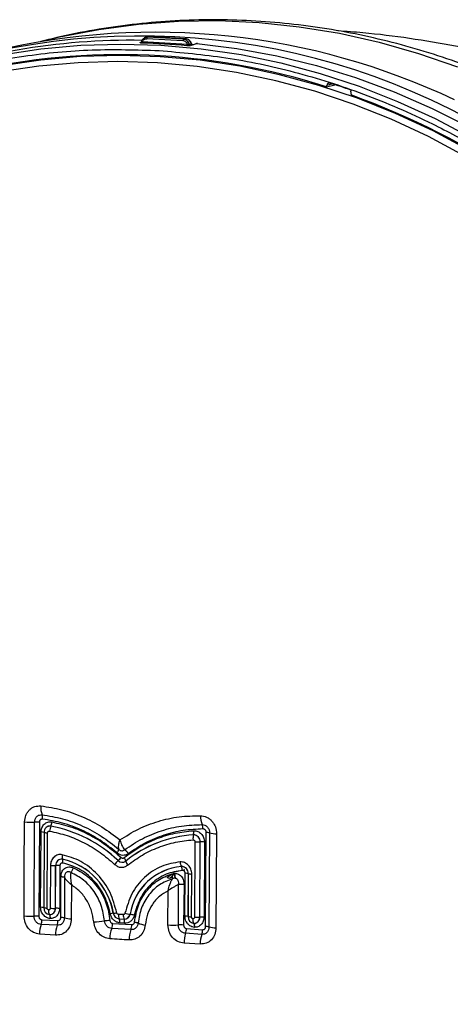
# Model space of a CAD drawing. Units: millimetres. Extents: x 370 to 1246, y 448 to 1468.
# Drawn here: x 1078 to 1142, y 966 to 1112 of the extents above; entities that cross this region are included whole.
import ezdxf

# ---------------------------------------------------------------- set-up
doc = ezdxf.new("R2010")
doc.units = ezdxf.units.MM

msp = doc.modelspace()

# ---------------------------------------------------------------- linework, layer by layer
at = {"color": 7, "linetype": 'Continuous', "lineweight": 25}
for p, q in [((1097.026, 1109.33), (1096.798, 1109.235)), ((1097.026, 1109.33), (1097.042, 1109.332)), ((1097.026, 1109.33), (1102.434, 1109.012)), ((1102.45, 1109.015), (1097.042, 1109.332)), ((1082.252, 1108.899), (1081.038, 1108.605)), ((1095.758, 1108.434), (1095.869, 1108.48)), ((1096.055, 1108.585), (1102.726, 1108.192)), ((1096.583, 1109.228), (1096.345, 1109.129)), ((1096.511, 1109.2), (1096.798, 1109.235)), ((1102.068, 1108.702), (1096.716, 1109.017)), ((1102.15, 1108.92), (1096.798, 1109.235)), ((1102.15, 1108.92), (1102.434, 1109.012)), ((1103.014, 1108.151), (1103.204, 1108.212)), ((1103.37, 1108.058), (1103.179, 1107.997)), ((1103.299, 1108.242), (1103.204, 1108.212)), ((1103.577, 1108.124), (1103.37, 1108.058)), ((1104.016, 1108.267), (1103.577, 1108.124)), ((1104.055, 1108.297), (1103.947, 1108.259)), ((1104.124, 1108.306), (1104.016, 1108.267)), ((1123.266, 1101.901), (1124.536, 1102.163)), ((1123.266, 1101.901), (1123.317, 1102.103)), ((1124.198, 1102.317), (1123.317, 1102.103)), ((1126.877, 1101.153), (1126.937, 1101.39)), ((1078.579, 986.097), (1078.65, 993.052)), ((1080.04, 979.125), (1080.121, 993.016)), ((1080.835, 993.011), (1080.753, 979.11)), ((1081.013, 980.435), (1081.078, 991.571)), ((1081.535, 991.517), (1081.47, 980.381)), ((1081.539, 991.516), (1081.473, 980.38)), ((1081.535, 991.517), (1081.539, 991.516)), ((1081.987, 980.31), (1082.053, 991.446)), ((1082.544, 992.443), (1082.54, 992.435)), ((1105.419, 977.575), (1105.5, 991.497)), ((1105.995, 991.429), (1105.914, 977.517)), ((1107.03, 991.311), (1106.986, 984.354)), ((1103.616, 991.15), (1103.613, 991.142)), ((1103.838, 990.11), (1103.773, 978.974)), ((1104.537, 978.965), (1104.603, 990.101)), ((1104.547, 978.965), (1104.612, 990.101)), ((1104.603, 990.101), (1104.612, 990.101)), ((1105.24, 990.089), (1105.175, 978.953)), ((1084.256, 987.548), (1084.259, 987.541)), ((1092.485, 987.331), (1092.492, 987.338)), ((1093.614, 987.269), (1093.615, 987.262)), ((1078.568, 979.137), (1078.579, 986.097)), ((1082.471, 986.625), (1082.433, 980.283)), ((1083.198, 980.274), (1083.235, 986.616)), ((1083.207, 980.275), (1083.245, 986.617)), ((1083.245, 986.617), (1083.235, 986.616)), ((1083.873, 986.604), (1083.835, 980.262)), ((1102.33, 985.971), (1100.611, 985.56)), ((1101.844, 986.463), (1101.84, 986.469)), ((1102.352, 979.126), (1102.39, 985.468)), ((1102.847, 985.414), (1102.809, 979.072)), ((1102.85, 985.413), (1102.813, 979.071)), ((1102.85, 985.413), (1102.847, 985.414)), ((1084.01, 978.927), (1084.022, 984.922)), ((1084.547, 984.85), (1084.529, 978.861)), ((1103.327, 979.001), (1103.364, 985.343)), ((1106.986, 984.354), (1106.948, 977.375)), ((1085.569, 983.753), (1085.545, 978.708)), ((1099.847, 977.81), (1099.852, 982.877)), ((1101.383, 977.806), (1101.425, 983.814)), ((1102.221, 983.806), (1102.162, 977.792)), ((1081.473, 980.38), (1081.47, 980.381)), ((1083.207, 980.275), (1083.198, 980.274)), ((1091.769, 979.542), (1091.766, 979.541)), ((1081.203, 978.588), (1083.581, 978.476)), ((1082.333, 979.336), (1082.33, 979.342)), ((1093.236, 979.336), (1092.521, 979.38)), ((1092.642, 978.708), (1093.357, 978.665)), ((1092.645, 978.702), (1092.642, 978.708)), ((1092.645, 978.702), (1093.36, 978.658)), ((1093.442, 978.083), (1092.727, 978.127)), ((1093.357, 978.665), (1093.36, 978.658)), ((1094.248, 979.389), (1094.239, 979.39)), ((1102.813, 979.071), (1102.809, 979.072)), ((1104.547, 978.965), (1104.537, 978.965)), ((1083.464, 977.757), (1081.095, 977.888)), ((1094.363, 977.114), (1091.532, 977.288)), ((1091.667, 978.037), (1094.5, 977.864)), ((1102.585, 977.288), (1104.963, 977.109)), ((1103.672, 978.026), (1103.669, 978.033)), ((1083.201, 976.29), (1080.841, 976.459)), ((1104.838, 976.41), (1102.455, 976.57)), ((1104.624, 974.98), (1102.223, 975.103))]:
    msp.add_line(p, q, dxfattribs=at)
at = {"color": 7, "linetype": 'Continuous', "lineweight": 25, "flags": 128}
for points in [[(1082.252, 1108.899), (1083.823, 1109.267), (1089.631, 1110.397), (1095.501, 1111.178), (1101.417, 1111.609), (1107.36, 1111.689), (1113.315, 1111.417), (1119.264, 1110.794), (1125.189, 1109.822), (1131.075, 1108.503), (1136.902, 1106.842), (1142.656, 1104.844)], [(1075.234, 1106.642), (1081.072, 1107.518), (1086.959, 1108.046), (1092.879, 1108.223), (1098.815, 1108.049)], [(1098.815, 1108.049), (1104.749, 1107.525), (1110.665, 1106.653), (1116.546, 1105.434), (1122.374, 1103.872), (1128.133, 1101.973), (1133.806, 1099.74), (1139.377, 1097.182), (1144.83, 1094.304)], [(1102.457, 1109.013), (1102.452, 1109.014), (1102.434, 1109.012)], [(1104.055, 1108.297), (1104.088, 1108.305), (1104.124, 1108.306)], [(1104.124, 1108.306), (1110.052, 1107.559), (1115.951, 1106.464), (1121.803, 1105.026), (1127.592, 1103.249), (1133.302, 1101.136), (1138.915, 1098.695), (1144.416, 1095.932), (1149.789, 1092.856), (1155.018, 1089.475), (1160.089, 1085.799), (1164.986, 1081.838), (1169.696, 1077.604), (1174.205, 1073.11), (1178.5, 1068.367), (1182.568, 1063.391), (1186.399, 1058.194), (1187.792, 1056.161)], [(1156.287, 1084.689), (1154.859, 1085.741), (1149.733, 1089.251), (1144.456, 1092.46), (1139.042, 1095.358), (1133.508, 1097.937), (1127.87, 1100.189), (1122.144, 1102.108), (1116.347, 1103.687), (1110.497, 1104.922), (1104.61, 1105.811), (1098.703, 1106.349), (1092.795, 1106.535), (1086.902, 1106.37), (1081.041, 1105.853), (1075.23, 1104.986)], [(1143.724, 1091.646), (1138.347, 1094.525), (1132.85, 1097.086), (1127.25, 1099.323), (1121.562, 1101.229), (1115.805, 1102.797), (1109.993, 1104.025), (1104.146, 1104.907), (1098.279, 1105.441), (1092.41, 1105.627), (1086.556, 1105.462), (1080.735, 1104.949), (1074.963, 1104.087)], [(1146.339, 1096.112), (1141.59, 1098.568)], [(1094.093, 975.585), (1093.738, 975.607), (1093.383, 975.629), (1093.029, 975.65), (1092.674, 975.672), (1092.32, 975.694), (1091.966, 975.716), (1091.612, 975.737), (1091.258, 975.759)]]:
    msp.add_lwpolyline(points, dxfattribs=at)
at = {"color": 7, "linetype": 'Continuous', "lineweight": 25}
for centre, radius, start, end in [((1095.861, 1007.559), 101.851, 63.32161, 117.78253), ((1097.919, 1006.936), 103.03, 64.53102, 103.32219), ((1094.369, 1009.613), 99.162, 89.05611, 110.47169), ((1095.76, 1108.602), 0.168, 269.15029, 292.00576), ((1095.817, 1108.546), 0.241, 312.03442, 9.42464), ((1093.367, 1007.19), 101.211, 84.74348, 88.52125), ((1096.962, 1109.049), 0.247, 131.37672, 187.52554), ((1102.313, 1108.735), 0.247, 131.37672, 187.52554), ((1102.473, 1108.167), 0.254, 310.7158, 5.62207), ((1103.211, 1108.198), 0.203, 193.25082, 261.09884), ((1092.847, 1006.701), 99.943, 72.27963, 102.93058), ((1123.735, 1102.018), 0.427, 73.04778, 168.49009), ((1091.377, 1000.804), 106.687, 70.52999, 72.27407), ((1127.409, 1101.022), 0.547, 166.16744, 223.49271), ((1087.759, 992.557), 114.995, 42.1444, 70.04116), ((1084.225, 995.217), 3.189, 176.06774, 200.15679), ((1079.684, 993.61), 1.628, 355.24203, 18.16669), ((1079.803, 1010.316), 17.302, 266.1779, 271.05316), ((1080.415, 984.678), 8.343, 87.11354, 92.01546), ((1080.377, 993.292), 2.327, 338.60945, 354.09623), ((1108.167, 993.966), 3.524, 179.64399, 201.63824), ((1103.339, 991.984), 1.696, 1.19682, 23.72562), ((1080.941, 988.451), 3.124, 79.03203, 87.48069), ((1082.419, 991.567), 0.885, 81.88031, 183.22819), ((1082.416, 991.566), 0.878, 81.88031, 183.22819), ((1082.122, 993.89), 2.445, 256.19798, 268.37889), ((1084.556, 991.492), 2.226, 154.93719, 174.35775), ((1078.838, 972.98), 19.805, 46.44178, 79.22685), ((1078.84, 972.981), 19.811, 46.44178, 79.22685), ((1101.565, 991.559), 2.091, 348.73129, 5.71262), ((1105.387, 988.866), 2.634, 76.653, 87.53324), ((1107.21, 997.474), 6.166, 258.63988, 268.32609), ((1104.669, 973.609), 17.572, 93.4369, 128.98405), ((1104.666, 973.607), 17.567, 93.4369, 128.98405), ((1105.509, 990.619), 1.967, 164.5706, 186.11241), ((1103.609, 990.147), 0.995, 357.33656, 89.75024), ((1103.611, 990.148), 1.002, 357.33656, 89.75024), ((1104.314, 998.203), 8.107, 266.6362, 272.04125), ((1104.765, 982.02), 8.083, 86.63094, 91.08395), ((1084.124, 986.667), 0.891, 81.47178, 183.24661), ((1084.127, 986.667), 0.884, 81.47178, 183.24661), ((1085.735, 987.986), 1.542, 171.65553, 196.53341), ((1082.09, 977.987), 9.803, 9.12579, 77.23411), ((1082.094, 977.988), 9.796, 9.12579, 77.23411), ((1082.565, 987.199), 1.728, 352.51549, 11.42413), ((1094.896, 984.532), 3.694, 130.73217, 142.62277), ((1093.089, 987.934), 0.853, 224.93127, 308.04724), ((1089.953, 990.072), 3.732, 312.8784, 322.58691), ((1093.092, 987.936), 0.847, 224.93127, 308.04724), ((1091.963, 986.777), 1.723, 16.56792, 35.48173), ((1095.12, 987.567), 1.535, 191.44368, 216.35401), ((1103.332, 987.265), 1.69, 184.22804, 208.10163), ((1082.946, 994.718), 8.107, 266.6362, 272.04125), ((1083.398, 978.535), 8.083, 86.63094, 91.08395), ((1102.627, 978.003), 8.502, 95.30996, 170.61064), ((1102.63, 978.003), 8.496, 95.30996, 170.61064), ((1101.843, 985.46), 1.008, 357.30833, 90.12765), ((1101.846, 985.461), 1.001, 357.30833, 90.12765), ((1100.147, 985.73), 1.848, 4.87566, 23.33208), ((1102.252, 982.348), 3.124, 79.03203, 87.48069), ((1103.433, 987.787), 2.445, 256.19798, 268.37889), ((1080.876, 977.315), 3.124, 79.03203, 87.48069), ((1082.49, 980.345), 1.021, 177.94741, 261.11646), ((1082.057, 982.754), 2.445, 256.19798, 268.37889), ((1082.487, 980.344), 1.014, 177.94849, 261.10032), ((1082.309, 980.231), 0.89, 271.32078, 2.76543), ((1082.312, 980.231), 0.896, 271.30303, 2.76635), ((1082.909, 988.376), 8.107, 266.6362, 272.04125), ((1083.36, 972.193), 8.083, 86.63094, 91.08395), ((1093.637, 966.463), 13.212, 98.14225, 100.09992), ((1092.75, 979.692), 0.996, 188.71851, 263.96121), ((1090.446, 989.631), 10.176, 277.46932, 280.3238), ((1092.746, 979.692), 0.989, 188.71851, 263.96121), ((1094.813, 984.053), 4.698, 253.63535, 262.97905), ((1079.427, 994.232), 15.119, 266.74277, 272.32122), ((1080.224, 971.228), 7.899, 86.16125, 91.33899), ((1079.097, 978.554), 2.106, 341.54586, 0.91234), ((1081.491, 978.446), 2.089, 340.74265, 0.81967), ((1083.965, 976.499), 2.428, 76.56826, 88.94465), ((1085.667, 982.982), 4.275, 254.56404, 268.36799), ((1087.607, 1001.309), 23.081, 273.16, 277.13266), ((1091.814, 966.139), 12.341, 92.55736, 96.24002), ((1094.131, 979.323), 1.611, 177.97951, 202.44605), ((1090.946, 978.167), 1.782, 358.73058, 17.49192), ((1094.845, 979.28), 1.611, 177.97951, 202.44605), ((1093.387, 979.527), 0.863, 267.96411, 350.89779), ((1093.39, 979.526), 0.869, 267.96411, 350.89779), ((1091.66, 978.123), 1.782, 358.73058, 17.49192), ((1093.536, 974.728), 4.715, 73.64502, 81.30817), ((1096.91, 981.237), 3.467, 244.70404, 262.90823), ((1102.215, 976.005), 3.124, 79.03203, 87.48069), ((1103.83, 979.035), 1.021, 177.94741, 261.11646), ((1103.826, 979.035), 1.014, 177.94849, 261.10032), ((1103.396, 981.445), 2.445, 256.19798, 268.37889), ((1103.649, 978.922), 0.89, 271.32078, 2.76543), ((1103.652, 978.922), 0.896, 271.30303, 2.76635), ((1104.249, 987.067), 8.107, 266.6362, 272.04125), ((1104.7, 970.884), 8.083, 86.63094, 91.08395), ((1084.952, 976.466), 4.111, 159.77529, 180.0983), ((1087.301, 976.311), 4.1, 159.35259, 180.28385), ((1095.389, 975.807), 4.131, 158.98719, 180.6564), ((1089.602, 978.022), 2.065, 339.168, 0.41629), ((1098.26, 975.638), 4.168, 159.25323, 180.72242), ((1092.431, 977.855), 2.069, 339.02033, 0.2341), ((1100.655, 992.916), 15.128, 266.93881, 272.75788), ((1101.634, 969.924), 7.886, 86.16229, 91.82608), ((1100.469, 977.304), 2.116, 339.73324, 359.59298), ((1102.824, 977.132), 2.14, 340.26482, 359.37398), ((1105.343, 974.814), 2.762, 78.07851, 88.42604), ((1107.119, 982.469), 5.097, 256.31983, 268.07481), ((1106.571, 975.168), 4.349, 161.18292, 180.85919), ((1109.046, 975.051), 4.423, 162.09945, 180.91994)]:
    msp.add_arc(centre, radius, start, end, dxfattribs=at)
for points, knots in [([(1190.024, 1073.518), (1189.996, 1073.551), (1188.736, 1074.999), (1186.075, 1077.708), (1182.028, 1081.622), (1177.777, 1085.333), (1173.357, 1088.851), (1168.771, 1092.158), (1164.031, 1095.243), (1159.149, 1098.094), (1154.135, 1100.7), (1149.001, 1103.053), (1143.759, 1105.144), (1138.421, 1106.964), (1133.001, 1108.506), (1127.51, 1109.764), (1121.963, 1110.732), (1116.372, 1111.405), (1110.751, 1111.779), (1105.114, 1111.851), (1099.475, 1111.614), (1093.846, 1111.078), (1088.251, 1110.201), (1084.306, 1109.443), (1082.255, 1108.888), (1082.031, 1108.828)], [0, 0, 0, 0, 0.0010461, 0.0466625, 0.0925613, 0.1387057, 0.1850652, 0.231615, 0.2783346, 0.3252071, 0.3722188, 0.4193589, 0.466619, 0.5139929, 0.5614767, 0.6090684, 0.6567681, 0.7045775, 0.7525002, 0.8005413, 0.8487074, 0.8970064, 0.9454473, 0.9940403, 1, 1, 1, 1]), ([(1097.026, 1109.33), (1096.927, 1109.329), (1096.77, 1109.326), (1096.636, 1109.246), (1096.586, 1109.216)], [0, 0, 0, 0, 0.6279291, 1, 1, 1, 1]), ([(1231.709, 1048.889), (1231.21, 1049.735), (1229.925, 1051.91), (1227.646, 1055.328), (1224.839, 1059.216), (1221.727, 1063.134), (1218.308, 1067.065), (1214.576, 1070.976), (1210.533, 1074.839), (1206.184, 1078.622), (1201.541, 1082.294), (1196.616, 1085.827), (1191.425, 1089.195), (1185.984, 1092.375), (1180.31, 1095.347), (1174.421, 1098.094), (1168.334, 1100.599), (1162.067, 1102.85), (1155.638, 1104.835), (1149.063, 1106.543), (1142.362, 1107.97), (1135.551, 1109.089), (1129.744, 1109.827), (1126.201, 1110.072), (1124.971, 1110.157)], [0, 0, 0, 0, 0.0216817, 0.0557865, 0.0918108, 0.1297692, 0.1696329, 0.2113281, 0.2547415, 0.299733, 0.3461492, 0.3938364, 0.4426501, 0.4924596, 0.5431499, 0.5946211, 0.6467867, 0.6995717, 0.7529103, 0.8067445, 0.8610219, 0.9156953, 0.9707213, 1, 1, 1, 1]), ([(1095.978, 1108.367), (1095.934, 1108.369), (1095.844, 1108.373), (1095.755, 1108.388), (1095.717, 1108.41), (1095.744, 1108.426), (1095.758, 1108.434)], [0, 0, 0, 0, 0.2504901, 0.4998878, 0.7499363, 1, 1, 1, 1]), ([(1095.913, 1108.558), (1095.909, 1108.545), (1095.9, 1108.519), (1095.877, 1108.486), (1095.85, 1108.459), (1095.831, 1108.45), (1095.822, 1108.446)], [0, 0, 0, 0, 0.23525842, 0.48156727, 0.73716862, 1, 1, 1, 1]), ([(1095.927, 1108.568), (1095.923, 1108.566), (1095.914, 1108.561), (1095.912, 1108.557), (1095.917, 1108.555), (1095.936, 1108.555), (1095.98, 1108.562), (1096.029, 1108.577), (1096.055, 1108.585)], [0, 0, 0, 0, 0.117213, 0.233842, 0.3518116, 0.4728752, 0.7243092, 1, 1, 1, 1]), ([(1095.927, 1108.568), (1095.963, 1108.665), (1096.035, 1108.859), (1096.243, 1109.085), (1096.421, 1109.162), (1096.511, 1109.2)], [0, 0, 0, 0, 0.3329862, 0.6667303, 1, 1, 1, 1]), ([(1096.055, 1108.585), (1096.089, 1108.65), (1096.157, 1108.781), (1096.318, 1108.921), (1096.508, 1109.011), (1096.647, 1109.015), (1096.716, 1109.017)], [0, 0, 0, 0, 0.2510166, 0.5006014, 0.7509664, 1, 1, 1, 1]), ([(1102.726, 1108.192), (1102.693, 1108.262), (1102.627, 1108.4), (1102.466, 1108.559), (1102.276, 1108.671), (1102.137, 1108.692), (1102.068, 1108.702)], [0, 0, 0, 0, 0.2496627, 0.5008055, 0.7496849, 1, 1, 1, 1]), ([(1103.014, 1108.151), (1102.978, 1108.253), (1102.907, 1108.456), (1102.699, 1108.7), (1102.44, 1108.872), (1102.246, 1108.904), (1102.15, 1108.92)], [0, 0, 0, 0, 0.2497536, 0.5000774, 0.7500463, 1, 1, 1, 1]), ([(1103.299, 1108.242), (1103.263, 1108.344), (1103.192, 1108.548), (1102.984, 1108.792), (1102.725, 1108.964), (1102.531, 1108.996), (1102.434, 1109.012)], [0, 0, 0, 0, 0.2497555, 0.5000756, 0.7500467, 1, 1, 1, 1]), ([(1103.326, 1108.241), (1103.292, 1108.342), (1103.222, 1108.545), (1103.014, 1108.791), (1102.752, 1108.965), (1102.556, 1108.997), (1102.457, 1109.013)], [0, 0, 0, 0, 0.2483956, 0.4984277, 0.7489643, 1, 1, 1, 1]), ([(1103.179, 1107.997), (1103.149, 1107.99), (1103.089, 1107.976), (1102.945, 1107.965), (1102.786, 1107.964), (1102.688, 1107.971), (1102.639, 1107.975)], [0, 0, 0, 0, 0.25026116, 0.49933233, 0.7484757, 1, 1, 1, 1]), ([(1102.726, 1108.192), (1102.754, 1108.181), (1102.806, 1108.16), (1102.879, 1108.146), (1102.93, 1108.142), (1102.964, 1108.142), (1102.993, 1108.145), (1103.007, 1108.149), (1103.014, 1108.151)], [0, 0, 0, 0, 0.2758791, 0.5272906, 0.6477488, 0.7661469, 0.8832502, 1, 1, 1, 1]), ([(1103.204, 1108.212), (1103.211, 1108.192), (1103.226, 1108.153), (1103.266, 1108.106), (1103.315, 1108.07), (1103.351, 1108.062), (1103.37, 1108.058)], [0, 0, 0, 0, 0.2497011, 0.5, 0.7502989, 1, 1, 1, 1]), ([(1103.313, 1108.257), (1103.316, 1108.257), (1103.323, 1108.257), (1103.322, 1108.254), (1103.315, 1108.249), (1103.304, 1108.244), (1103.299, 1108.242)], [0, 0, 0, 0, 0.2637984, 0.5216341, 0.7683241, 1, 1, 1, 1]), ([(1103.417, 1108.144), (1103.393, 1108.156), (1103.358, 1108.173), (1103.319, 1108.208), (1103.305, 1108.231), (1103.299, 1108.242)], [0, 0, 0, 0, 0.5192526, 0.7634111, 1, 1, 1, 1]), ([(1103.379, 1108.102), (1103.364, 1108.124), (1103.334, 1108.17), (1103.32, 1108.228), (1103.313, 1108.257)], [0, 0, 0, 0, 0.4804128, 1, 1, 1, 1]), ([(1103.417, 1108.144), (1103.419, 1108.147), (1103.423, 1108.152), (1103.418, 1108.147), (1103.416, 1108.144)], [0, 0, 0, 0, 0.6193604, 1, 1, 1, 1]), ([(1103.577, 1108.124), (1103.549, 1108.122), (1103.491, 1108.118), (1103.442, 1108.135), (1103.417, 1108.144)], [0, 0, 0, 0, 0.4964637, 1, 1, 1, 1]), ([(1103.485, 1108.09), (1103.488, 1108.098), (1103.496, 1108.113), (1103.516, 1108.126), (1103.543, 1108.129), (1103.565, 1108.126), (1103.577, 1108.124)], [0, 0, 0, 0, 0.2358089, 0.4643779, 0.7113843, 1, 1, 1, 1]), ([(1104.217, 1108.307), (1104.191, 1108.313), (1104.16, 1108.32), (1104.128, 1108.312), (1104.124, 1108.311)], [0, 0, 0, 0, 0.8624245, 1, 1, 1, 1]), ([(1097.622, 865.762), (1094.326, 866.05), (1087.622, 866.636), (1077.499, 868.817), (1067.261, 872.049), (1058.215, 875.971), (1050.418, 880.162), (1043.853, 884.288), (1036.407, 889.699), (1028.302, 896.694), (1019.891, 905.551), (1012.314, 915.273), (1006.415, 924.551), (1001.92, 933.017), (998.543, 940.445), (995.176, 949.225), (992.132, 959.358), (989.766, 970.757), (988.416, 981.966), (988.007, 992.979), (988.498, 1003.939), (989.931, 1014.984), (992.382, 1026.1), (995.5, 1035.87), (998.93, 1044.251), (1002.362, 1051.279), (1006.918, 1059.213), (1012.884, 1067.794), (1020.53, 1076.621), (1029.004, 1084.486), (1037.157, 1090.526), (1044.64, 1095.059), (1051.233, 1098.412), (1059.058, 1101.686), (1068.13, 1104.542), (1078.387, 1106.57), (1088.523, 1107.561), (1095.227, 1107.359), (1098.524, 1107.259)], [0, 0, 0, 0, 0.0286404, 0.0582448, 0.0887287, 0.1199864, 0.1412592, 0.1627066, 0.1843166, 0.2170707, 0.25, 0.2829293, 0.3156834, 0.3372921, 0.3587396, 0.3800136, 0.4112713, 0.4417552, 0.4713596, 0.5, 0.5286404, 0.5582448, 0.5887287, 0.6199864, 0.6412592, 0.6627066, 0.6843166, 0.7170707, 0.75, 0.7829293, 0.8156834, 0.8372921, 0.8587396, 0.8800136, 0.9112713, 0.9417552, 0.9713596, 1, 1, 1, 1]), ([(1098.524, 1107.259), (1101.821, 1106.971), (1108.524, 1106.385), (1118.648, 1104.204), (1128.885, 1100.972), (1137.931, 1097.051), (1145.728, 1092.859), (1152.294, 1088.733), (1159.74, 1083.322), (1167.844, 1076.327), (1176.255, 1067.47), (1183.832, 1057.748), (1189.731, 1048.47), (1194.227, 1040.004), (1197.604, 1032.576), (1200.97, 1023.796), (1204.014, 1013.663), (1206.381, 1002.265), (1207.731, 991.055), (1208.14, 980.043), (1207.648, 969.083), (1206.216, 958.037), (1203.765, 946.921), (1200.647, 937.151), (1197.216, 928.77), (1193.785, 921.742), (1189.228, 913.808), (1183.262, 905.227), (1175.616, 896.4), (1167.143, 888.535), (1158.99, 882.496), (1151.507, 877.962), (1144.913, 874.609), (1137.088, 871.336), (1128.017, 868.479), (1117.759, 866.451), (1107.624, 865.46), (1100.919, 865.662), (1097.622, 865.762)], [0, 0, 0, 0, 0.0286404, 0.0582448, 0.0887287, 0.1199864, 0.1412592, 0.1627066, 0.1843166, 0.2170707, 0.25, 0.2829293, 0.3156834, 0.3372921, 0.3587396, 0.3800136, 0.4112713, 0.4417552, 0.4713596, 0.5, 0.5286404, 0.5582448, 0.5887287, 0.6199864, 0.6412592, 0.6627066, 0.6843166, 0.7170707, 0.75, 0.7829293, 0.8156834, 0.8372921, 0.8587396, 0.8800136, 0.9112713, 0.9417552, 0.9713596, 1, 1, 1, 1]), ([(1078.65, 993.052), (1078.688, 993.39), (1078.745, 993.899), (1079.053, 994.48), (1079.354, 994.852), (1079.721, 995.144), (1080.274, 995.42), (1080.736, 995.429), (1081.043, 995.435)], [0, 0, 0, 0, 0.2497138, 0.3752779, 0.5004925, 0.6255429, 0.7510918, 1, 1, 1, 1]), ([(1080.121, 993.016), (1080.136, 993.165), (1080.158, 993.394), (1080.293, 993.667), (1080.438, 993.853), (1080.62, 993.994), (1080.882, 994.117), (1081.094, 994.118), (1081.231, 994.118)], [0, 0, 0, 0, 0.235338, 0.3634463, 0.4975371, 0.6313921, 0.7615524, 1, 1, 1, 1]), ([(1081.043, 995.435), (1082.088, 995.282), (1084.173, 994.977), (1087.207, 993.889), (1090.109, 992.407), (1091.863, 991.062), (1092.739, 990.39)], [0, 0, 0, 0, 0.2515361, 0.5020292, 0.7512937, 1, 1, 1, 1]), ([(1081.231, 994.118), (1082.247, 993.955), (1084.28, 993.628), (1087.226, 992.523), (1090.042, 991.028), (1091.73, 989.68), (1092.576, 989.004)], [0, 0, 0, 0, 0.25030801, 0.50112657, 0.75007669, 1, 1, 1, 1]), ([(1081.307, 993.475), (1081.245, 993.476), (1081.152, 993.478), (1081.039, 993.428), (1080.966, 993.372), (1080.906, 993.297), (1080.849, 993.18), (1080.84, 993.078), (1080.835, 993.011)], [0, 0, 0, 0, 0.25001266, 0.37497716, 0.50032772, 0.62247587, 0.75031487, 1, 1, 1, 1]), ([(1081.078, 991.571), (1081.085, 991.682), (1081.098, 991.904), (1081.199, 992.216), (1081.352, 992.498), (1081.559, 992.733), (1081.807, 992.916), (1082.088, 993.032), (1082.388, 993.088), (1082.59, 993.064), (1082.692, 993.052)], [0, 0, 0, 0, 0.1249491, 0.2499977, 0.3749005, 0.4999978, 0.6249005, 0.7499977, 0.8749492, 1, 1, 1, 1]), ([(1092.317, 988.469), (1091.495, 989.127), (1089.855, 990.439), (1087.123, 991.897), (1084.266, 992.98), (1082.293, 993.31), (1081.307, 993.475)], [0, 0, 0, 0, 0.2506024, 0.4997879, 0.7500703, 1, 1, 1, 1]), ([(1082.692, 993.052), (1083.612, 992.844), (1085.463, 992.425), (1088.127, 991.261), (1090.66, 989.758), (1092.167, 988.454), (1092.917, 987.805)], [0, 0, 0, 0, 0.2487695, 0.5, 0.7512305, 1, 1, 1, 1]), ([(1092.739, 990.39), (1093.634, 990.957), (1095.425, 992.091), (1098.385, 993.212), (1101.47, 993.918), (1103.584, 993.964), (1104.643, 993.988)], [0, 0, 0, 0, 0.2503176, 0.5008136, 0.7501295, 1, 1, 1, 1]), ([(1093.442, 988.951), (1094.299, 989.523), (1096.013, 990.668), (1098.86, 991.815), (1101.83, 992.553), (1103.871, 992.629), (1104.891, 992.666)], [0, 0, 0, 0, 0.2504544, 0.50109164, 0.75044834, 1, 1, 1, 1]), ([(1104.643, 993.988), (1104.956, 993.943), (1105.427, 993.877), (1105.984, 993.533), (1106.351, 993.196), (1106.649, 992.787), (1106.95, 992.17), (1106.998, 991.654), (1107.03, 991.311)], [0, 0, 0, 0, 0.2491479, 0.3745197, 0.4995665, 0.6245011, 0.7499555, 1, 1, 1, 1]), ([(1104.891, 992.666), (1105.03, 992.649), (1105.244, 992.623), (1105.507, 992.468), (1105.689, 992.305), (1105.832, 992.101), (1105.965, 991.812), (1105.983, 991.579), (1105.995, 991.429)], [0, 0, 0, 0, 0.2381033, 0.3672942, 0.5017976, 0.6352198, 0.764372, 1, 1, 1, 1]), ([(1082.053, 991.446), (1082.054, 991.466), (1082.056, 991.506), (1082.074, 991.561), (1082.102, 991.612), (1082.138, 991.654), (1082.183, 991.687), (1082.233, 991.707), (1082.287, 991.717), (1082.323, 991.713), (1082.341, 991.711)], [0, 0, 0, 0, 0.1242389, 0.2499671, 0.3735265, 0.499968, 0.6235246, 0.749966, 0.8742545, 1, 1, 1, 1]), ([(1082.341, 991.711), (1083.207, 991.515), (1084.948, 991.121), (1087.455, 990.026), (1089.837, 988.612), (1091.255, 987.385), (1091.96, 986.775)], [0, 0, 0, 0, 0.2487695, 0.5, 0.7512305, 1, 1, 1, 1]), ([(1093.366, 987.777), (1094.123, 988.334), (1095.644, 989.452), (1098.192, 990.644), (1100.869, 991.48), (1102.723, 991.671), (1103.645, 991.767)], [0, 0, 0, 0, 0.2487695, 0.5, 0.7512305, 1, 1, 1, 1]), ([(1105.034, 992.02), (1104.048, 991.976), (1102.076, 991.888), (1099.207, 991.157), (1096.458, 990.035), (1094.801, 988.923), (1093.973, 988.368)], [0, 0, 0, 0, 0.24982616, 0.49923389, 0.74975961, 1, 1, 1, 1]), ([(1103.645, 991.767), (1103.747, 991.766), (1103.95, 991.765), (1104.248, 991.673), (1104.527, 991.522), (1104.773, 991.31), (1104.977, 991.049), (1105.127, 990.749), (1105.224, 990.424), (1105.235, 990.201), (1105.24, 990.089)], [0, 0, 0, 0, 0.1249491, 0.2499977, 0.3749005, 0.4999978, 0.6249005, 0.7499977, 0.8749492, 1, 1, 1, 1]), ([(1105.5, 991.497), (1105.496, 991.566), (1105.488, 991.668), (1105.433, 991.792), (1105.375, 991.874), (1105.301, 991.94), (1105.189, 992.004), (1105.096, 992.013), (1105.034, 992.02)], [0, 0, 0, 0, 0.24997609, 0.37506077, 0.50033324, 0.62258128, 0.75032607, 1, 1, 1, 1]), ([(1092.576, 989.004), (1092.564, 989.084), (1092.539, 989.26), (1092.562, 989.624), (1092.631, 990.015), (1092.709, 990.286), (1092.739, 990.39)], [0, 0, 0, 0, 0.2262372, 0.4956473, 0.8066562, 1, 1, 1, 1]), ([(1092.739, 990.39), (1092.782, 990.251), (1092.867, 989.973), (1093.036, 989.584), (1093.229, 989.23), (1093.371, 989.044), (1093.442, 988.951)], [0, 0, 0, 0, 0.2496551, 0.4999844, 0.7492168, 1, 1, 1, 1]), ([(1093.883, 986.657), (1094.595, 987.18), (1096.026, 988.232), (1098.424, 989.353), (1100.941, 990.14), (1102.686, 990.32), (1103.553, 990.41)], [0, 0, 0, 0, 0.2487695, 0.5, 0.7512305, 1, 1, 1, 1]), ([(1103.553, 990.41), (1103.571, 990.409), (1103.608, 990.409), (1103.661, 990.393), (1103.711, 990.366), (1103.755, 990.328), (1103.791, 990.282), (1103.818, 990.228), (1103.836, 990.17), (1103.837, 990.13), (1103.838, 990.11)], [0, 0, 0, 0, 0.1242389, 0.2499671, 0.3735265, 0.499968, 0.6235246, 0.749966, 0.8742545, 1, 1, 1, 1]), ([(1092.317, 988.469), (1092.353, 988.522), (1092.424, 988.628), (1092.502, 988.774), (1092.558, 988.905), (1092.57, 988.971), (1092.576, 989.004)], [0, 0, 0, 0, 0.2472709, 0.4999951, 0.7527219, 1, 1, 1, 1]), ([(1093.973, 988.368), (1093.845, 988.29), (1093.59, 988.135), (1093.142, 988.087), (1092.696, 988.191), (1092.444, 988.376), (1092.317, 988.469)], [0, 0, 0, 0, 0.25093, 0.500754, 0.7501782, 1, 1, 1, 1]), ([(1092.576, 989.004), (1092.645, 988.948), (1092.779, 988.84), (1093.018, 988.777), (1093.253, 988.81), (1093.378, 988.903), (1093.442, 988.951)], [0, 0, 0, 0, 0.2581404, 0.4992369, 0.7407222, 1, 1, 1, 1]), ([(1093.442, 988.951), (1093.489, 988.915), (1093.583, 988.842), (1093.724, 988.699), (1093.858, 988.54), (1093.935, 988.425), (1093.973, 988.368)], [0, 0, 0, 0, 0.24727814, 0.5000049, 0.75272913, 1, 1, 1, 1]), ([(1084.209, 988.21), (1084.1, 988.224), (1083.882, 988.251), (1083.56, 988.193), (1083.257, 988.069), (1082.99, 987.874), (1082.766, 987.622), (1082.601, 987.319), (1082.492, 986.983), (1082.478, 986.745), (1082.471, 986.625)], [0, 0, 0, 0, 0.1249527, 0.2499979, 0.3749075, 0.499998, 0.6249075, 0.7499979, 0.8749527, 1, 1, 1, 1]), ([(1084.278, 986.974), (1084.253, 986.977), (1084.202, 986.983), (1084.127, 986.97), (1084.056, 986.941), (1083.994, 986.896), (1083.942, 986.837), (1083.903, 986.767), (1083.877, 986.688), (1083.874, 986.632), (1083.873, 986.604)], [0, 0, 0, 0, 0.12423854, 0.24996686, 0.37352616, 0.49996772, 0.62352422, 0.7499657, 0.87425419, 1, 1, 1, 1]), ([(1092.27, 979.62), (1091.995, 980.64), (1091.43, 982.73), (1089.529, 985.384), (1087.058, 987.389), (1085.143, 987.941), (1084.209, 988.21)], [0, 0, 0, 0, 0.24385348, 0.5, 0.75614652, 1, 1, 1, 1]), ([(1091.32, 979.47), (1091.08, 980.36), (1090.586, 982.187), (1088.925, 984.505), (1086.767, 986.257), (1085.094, 986.739), (1084.278, 986.974)], [0, 0, 0, 0, 0.2438535, 0.5, 0.7561465, 1, 1, 1, 1]), ([(1092.917, 987.805), (1092.951, 987.778), (1093.019, 987.725), (1093.141, 987.699), (1093.263, 987.71), (1093.332, 987.755), (1093.366, 987.777)], [0, 0, 0, 0, 0.2491738, 0.4999062, 0.7491819, 1, 1, 1, 1]), ([(1101.646, 987.14), (1100.709, 986.986), (1098.789, 986.669), (1096.297, 984.969), (1094.366, 982.55), (1093.777, 980.53), (1093.49, 979.545)], [0, 0, 0, 0, 0.2438535, 0.5, 0.7561465, 1, 1, 1, 1]), ([(1103.364, 985.343), (1103.358, 985.463), (1103.347, 985.704), (1103.242, 986.053), (1103.081, 986.375), (1102.86, 986.655), (1102.595, 986.883), (1102.295, 987.044), (1101.973, 987.141), (1101.755, 987.141), (1101.646, 987.14)], [0, 0, 0, 0, 0.1249527, 0.2499979, 0.3749075, 0.499998, 0.6249075, 0.7499979, 0.8749527, 1, 1, 1, 1]), ([(1084.022, 984.922), (1084.028, 985.048), (1084.04, 985.292), (1084.141, 985.64), (1084.308, 985.946), (1084.55, 986.189), (1084.844, 986.349), (1085.166, 986.416), (1085.501, 986.399), (1085.715, 986.323), (1085.825, 986.285)], [0, 0, 0, 0, 0.1295528, 0.2507307, 0.3771074, 0.5010651, 0.6256427, 0.7504745, 0.8717753, 1, 1, 1, 1]), ([(1085.487, 985.578), (1085.366, 985.631), (1085.192, 985.707), (1084.955, 985.671), (1084.804, 985.594), (1084.682, 985.465), (1084.558, 985.222), (1084.552, 985.003), (1084.547, 984.85)], [0, 0, 0, 0, 0.2638777, 0.3810839, 0.4929517, 0.6059726, 0.7247697, 1, 1, 1, 1]), ([(1085.487, 985.578), (1085.468, 985.442), (1085.43, 985.171), (1085.435, 984.555), (1085.515, 984.074), (1085.569, 983.753)], [0, 0, 0, 0, 0.250953, 0.5012842, 1, 1, 1, 1]), ([(1085.825, 986.285), (1085.804, 986.222), (1085.763, 986.095), (1085.68, 985.907), (1085.588, 985.729), (1085.52, 985.628), (1085.487, 985.578)], [0, 0, 0, 0, 0.2473965, 0.49999303, 0.75259315, 1, 1, 1, 1]), ([(1090.473, 978.407), (1090.349, 979.181), (1090.1, 980.731), (1088.985, 982.818), (1087.442, 984.553), (1086.138, 985.237), (1085.487, 985.578)], [0, 0, 0, 0, 0.2496874, 0.5000069, 0.7506469, 1, 1, 1, 1]), ([(1085.825, 986.285), (1086.541, 985.913), (1087.97, 985.17), (1089.654, 983.275), (1090.866, 981.002), (1091.131, 979.312), (1091.264, 978.468)], [0, 0, 0, 0, 0.2508624, 0.5007416, 0.7504826, 1, 1, 1, 1]), ([(1091.96, 986.775), (1092.101, 986.665), (1092.392, 986.44), (1092.919, 986.318), (1093.448, 986.375), (1093.741, 986.565), (1093.883, 986.657)], [0, 0, 0, 0, 0.2428667, 0.5, 0.7571333, 1, 1, 1, 1]), ([(1101.989, 985.888), (1101.171, 985.753), (1099.493, 985.476), (1097.316, 983.991), (1095.629, 981.877), (1095.114, 980.113), (1094.863, 979.252)], [0, 0, 0, 0, 0.2438535, 0.5, 0.7561465, 1, 1, 1, 1]), ([(1094.908, 978.244), (1095.051, 979.076), (1095.338, 980.737), (1096.582, 982.862), (1098.286, 984.542), (1099.719, 985.106), (1100.435, 985.388)], [0, 0, 0, 0, 0.2508605, 0.5007402, 0.7504817, 1, 1, 1, 1]), ([(1100.9, 984.813), (1100.875, 985.139), (1100.814, 985.943), (1100.396, 984.619), (1099.986, 984.722), (1099.871, 984.748), (1099.828, 984.771), (1099.806, 984.789), (1099.792, 984.811), (1099.787, 984.837), (1099.792, 984.866), (1099.813, 984.911), (1099.867, 984.973), (1100.169, 985.214), (1100.491, 985.35), (1100.777, 985.471)], [0, 0, 0, 0, 0.1954891, 0.4836305, 0.5628609, 0.5903632, 0.6011218, 0.6101048, 0.6177688, 0.6249463, 0.6327408, 0.642134, 0.6680521, 0.7057704, 1, 1, 1, 1]), ([(1100.435, 985.388), (1100.546, 985.414), (1100.762, 985.463), (1101.099, 985.438), (1101.422, 985.332), (1101.712, 985.132), (1101.949, 984.859), (1102.111, 984.534), (1102.207, 984.175), (1102.216, 983.932), (1102.221, 983.806)], [0, 0, 0, 0, 0.128761, 0.250824, 0.3769295, 0.50114, 0.6245363, 0.7508121, 0.8710965, 1, 1, 1, 1]), ([(1100.498, 984.657), (1100.504, 984.709), (1100.517, 984.813), (1100.51, 984.998), (1100.485, 985.192), (1100.452, 985.323), (1100.435, 985.388)], [0, 0, 0, 0, 0.24740612, 0.50000556, 0.75260214, 1, 1, 1, 1]), ([(1100.777, 985.471), (1100.802, 985.378), (1100.86, 985.156), (1100.886, 984.939), (1100.9, 984.813)], [0, 0, 0, 0, 0.4224039, 1, 1, 1, 1]), ([(1102.39, 985.468), (1102.388, 985.496), (1102.385, 985.552), (1102.361, 985.633), (1102.324, 985.709), (1102.272, 985.774), (1102.21, 985.827), (1102.14, 985.865), (1102.065, 985.888), (1102.014, 985.888), (1101.989, 985.888)], [0, 0, 0, 0, 0.12423854, 0.24996686, 0.37352616, 0.49996772, 0.62352422, 0.7499657, 0.87425419, 1, 1, 1, 1]), ([(1084.547, 984.85), (1084.522, 984.857), (1084.473, 984.872), (1084.351, 984.893), (1084.201, 984.91), (1084.081, 984.918), (1084.022, 984.922)], [0, 0, 0, 0, 0.2473602, 0.4999963, 0.7526343, 1, 1, 1, 1]), ([(1085.569, 983.753), (1085.348, 983.943), (1085.016, 984.227), (1084.7, 984.598), (1084.598, 984.766), (1084.547, 984.85)], [0, 0, 0, 0, 0.5000847, 0.7497083, 1, 1, 1, 1]), ([(1100.498, 984.657), (1099.842, 984.396), (1098.527, 983.874), (1096.962, 982.33), (1095.823, 980.381), (1095.56, 978.861), (1095.429, 978.103)], [0, 0, 0, 0, 0.2492376, 0.4995606, 0.7504453, 1, 1, 1, 1]), ([(1099.852, 982.877), (1099.932, 983.189), (1100.053, 983.658), (1100.29, 984.259), (1100.428, 984.524), (1100.498, 984.657)], [0, 0, 0, 0, 0.4985631, 0.748944, 1, 1, 1, 1]), ([(1101.425, 983.814), (1101.435, 983.966), (1101.449, 984.184), (1101.34, 984.442), (1101.223, 984.586), (1101.07, 984.683), (1100.892, 984.728), (1100.695, 984.722), (1100.566, 984.679), (1100.498, 984.657)], [0, 0, 0, 0, 0.2732582, 0.3918599, 0.5047801, 0.6171778, 0.7340527, 0.8602854, 1, 1, 1, 1]), ([(1088.879, 978.263), (1088.79, 978.823), (1088.612, 979.939), (1087.88, 981.476), (1086.875, 982.816), (1086.003, 983.441), (1085.569, 983.753)], [0, 0, 0, 0, 0.2509078, 0.5004281, 0.7509573, 1, 1, 1, 1]), ([(1099.852, 982.877), (1099.41, 982.618), (1098.523, 982.101), (1097.5, 980.884), (1096.755, 979.439), (1096.573, 978.345), (1096.482, 977.797)], [0, 0, 0, 0, 0.2496598, 0.4994973, 0.7493805, 1, 1, 1, 1]), ([(1101.425, 983.814), (1101.291, 983.742), (1101.023, 983.596), (1100.478, 983.278), (1100.102, 983.037), (1099.852, 982.877)], [0, 0, 0, 0, 0.2499302, 0.5005082, 1, 1, 1, 1]), ([(1102.221, 983.806), (1102.158, 983.809), (1102.031, 983.816), (1101.826, 983.821), (1101.619, 983.82), (1101.489, 983.816), (1101.425, 983.814)], [0, 0, 0, 0, 0.24736768, 0.50000654, 0.75264203, 1, 1, 1, 1]), ([(1082.415, 978.76), (1082.236, 978.797), (1081.961, 978.853), (1081.633, 979.074), (1081.411, 979.293), (1081.231, 979.555), (1081.058, 979.931), (1081.031, 980.237), (1081.013, 980.435)], [0, 0, 0, 0, 0.2397787, 0.3697842, 0.5000001, 0.6300055, 0.7602213, 1, 1, 1, 1]), ([(1082.209, 980.016), (1082.179, 980.025), (1082.118, 980.045), (1082.047, 980.117), (1081.995, 980.207), (1081.99, 980.276), (1081.987, 980.31)], [0, 0, 0, 0, 0.249156, 0.4998899, 0.749164, 1, 1, 1, 1]), ([(1082.433, 980.283), (1082.43, 980.249), (1082.424, 980.182), (1082.372, 980.097), (1082.3, 980.033), (1082.239, 980.022), (1082.209, 980.016)], [0, 0, 0, 0, 0.24915597, 0.49988988, 0.74916401, 1, 1, 1, 1]), ([(1082.33, 979.342), (1082.294, 979.436), (1082.224, 979.624), (1082.214, 979.885), (1082.209, 980.016)], [0, 0, 0, 0, 0.5002184, 1, 1, 1, 1]), ([(1083.835, 980.262), (1083.815, 980.066), (1083.784, 979.764), (1083.607, 979.409), (1083.425, 979.17), (1083.2, 978.978), (1082.87, 978.797), (1082.594, 978.775), (1082.415, 978.76)], [0, 0, 0, 0, 0.2397787, 0.3697842, 0.5000001, 0.6300055, 0.7602213, 1, 1, 1, 1]), ([(1092.521, 979.38), (1092.492, 979.385), (1092.433, 979.395), (1092.357, 979.45), (1092.296, 979.525), (1092.279, 979.588), (1092.27, 979.62)], [0, 0, 0, 0, 0.24917, 0.4999028, 0.7491781, 1, 1, 1, 1]), ([(1093.49, 979.545), (1093.481, 979.515), (1093.463, 979.454), (1093.401, 979.386), (1093.324, 979.34), (1093.265, 979.337), (1093.236, 979.336)], [0, 0, 0, 0, 0.24917, 0.4999028, 0.7491781, 1, 1, 1, 1]), ([(1080.841, 976.459), (1080.542, 976.518), (1079.945, 976.634), (1079.191, 977.264), (1078.669, 978.137), (1078.602, 978.804), (1078.568, 979.137)], [0, 0, 0, 0, 0.2501345, 0.500025, 0.7497942, 1, 1, 1, 1]), ([(1081.095, 977.888), (1080.961, 977.91), (1080.756, 977.946), (1080.507, 978.104), (1080.335, 978.267), (1080.199, 978.467), (1080.071, 978.75), (1080.052, 978.978), (1080.04, 979.125)], [0, 0, 0, 0, 0.23852321, 0.36712569, 0.50070908, 0.63349394, 0.76241691, 1, 1, 1, 1]), ([(1080.753, 979.11), (1080.758, 979.043), (1080.765, 978.944), (1080.818, 978.822), (1080.874, 978.742), (1080.944, 978.676), (1081.052, 978.61), (1081.143, 978.597), (1081.203, 978.588)], [0, 0, 0, 0, 0.250177, 0.3750093, 0.5003975, 0.6227341, 0.7503766, 1, 1, 1, 1]), ([(1082.333, 979.336), (1082.356, 979.253), (1082.405, 979.083), (1082.411, 978.87), (1082.415, 978.76)], [0, 0, 0, 0, 0.4847525, 1, 1, 1, 1]), ([(1085.545, 978.708), (1085.51, 978.372), (1085.44, 977.699), (1084.899, 976.877), (1084.12, 976.338), (1083.507, 976.306), (1083.201, 976.29)], [0, 0, 0, 0, 0.2501742, 0.5001048, 0.7499029, 1, 1, 1, 1]), ([(1084.529, 978.861), (1084.516, 978.714), (1084.495, 978.488), (1084.365, 978.219), (1084.226, 978.036), (1084.05, 977.896), (1083.8, 977.77), (1083.596, 977.762), (1083.464, 977.757)], [0, 0, 0, 0, 0.23840963, 0.36771146, 0.50219174, 0.6355959, 0.76450913, 1, 1, 1, 1]), ([(1083.581, 978.476), (1083.638, 978.478), (1083.724, 978.483), (1083.826, 978.535), (1083.892, 978.59), (1083.946, 978.66), (1083.997, 978.77), (1084.005, 978.864), (1084.01, 978.927)], [0, 0, 0, 0, 0.2502215, 0.3750473, 0.5003752, 0.6226778, 0.7503481, 1, 1, 1, 1]), ([(1091.258, 975.759), (1090.964, 975.811), (1090.378, 975.914), (1089.62, 976.491), (1089.061, 977.3), (1088.94, 977.942), (1088.879, 978.263)], [0, 0, 0, 0, 0.25034108, 0.49928143, 0.74934145, 1, 1, 1, 1]), ([(1091.532, 977.288), (1091.407, 977.309), (1091.145, 977.352), (1090.797, 977.61), (1090.548, 977.982), (1090.497, 978.27), (1090.473, 978.407)], [0, 0, 0, 0, 0.2385745, 0.4994407, 0.7605836, 1, 1, 1, 1]), ([(1091.264, 978.468), (1091.273, 978.412), (1091.291, 978.301), (1091.383, 978.158), (1091.516, 978.062), (1091.616, 978.046), (1091.667, 978.037)], [0, 0, 0, 0, 0.2515422, 0.5003424, 0.7488571, 1, 1, 1, 1]), ([(1092.727, 978.127), (1092.568, 978.154), (1092.24, 978.208), (1091.803, 978.514), (1091.465, 978.948), (1091.368, 979.299), (1091.32, 979.47)], [0, 0, 0, 0, 0.2426369, 0.5, 0.7573631, 1, 1, 1, 1]), ([(1094.863, 979.252), (1094.814, 979.088), (1094.713, 978.749), (1094.37, 978.357), (1093.929, 978.105), (1093.601, 978.09), (1093.442, 978.083)], [0, 0, 0, 0, 0.2426369, 0.5, 0.7573631, 1, 1, 1, 1]), ([(1095.429, 978.103), (1095.404, 977.969), (1095.352, 977.688), (1095.101, 977.346), (1094.751, 977.131), (1094.488, 977.12), (1094.363, 977.114)], [0, 0, 0, 0, 0.2388234, 0.4998316, 0.760831, 1, 1, 1, 1]), ([(1094.5, 977.864), (1094.551, 977.866), (1094.652, 977.87), (1094.786, 977.95), (1094.879, 978.081), (1094.898, 978.19), (1094.908, 978.244)], [0, 0, 0, 0, 0.2515105, 0.5003185, 0.7488421, 1, 1, 1, 1]), ([(1094.908, 978.244), (1094.967, 978.234), (1095.086, 978.213), (1095.235, 978.177), (1095.356, 978.139), (1095.405, 978.115), (1095.429, 978.103)], [0, 0, 0, 0, 0.2473794, 0.5, 0.7526206, 1, 1, 1, 1]), ([(1103.754, 977.451), (1103.575, 977.488), (1103.3, 977.544), (1102.973, 977.765), (1102.75, 977.984), (1102.57, 978.246), (1102.397, 978.622), (1102.37, 978.928), (1102.352, 979.126)], [0, 0, 0, 0, 0.2397787, 0.3697842, 0.5000001, 0.6300055, 0.7602213, 1, 1, 1, 1]), ([(1103.548, 978.706), (1103.518, 978.716), (1103.458, 978.736), (1103.386, 978.808), (1103.335, 978.898), (1103.33, 978.967), (1103.327, 979.001)], [0, 0, 0, 0, 0.249156, 0.4998899, 0.749164, 1, 1, 1, 1]), ([(1103.773, 978.974), (1103.77, 978.94), (1103.763, 978.872), (1103.712, 978.788), (1103.639, 978.724), (1103.579, 978.712), (1103.548, 978.706)], [0, 0, 0, 0, 0.249156, 0.4998899, 0.749164, 1, 1, 1, 1]), ([(1103.669, 978.033), (1103.634, 978.127), (1103.563, 978.315), (1103.553, 978.576), (1103.548, 978.706)], [0, 0, 0, 0, 0.5000594, 1, 1, 1, 1]), ([(1105.175, 978.953), (1105.155, 978.757), (1105.124, 978.455), (1104.947, 978.1), (1104.764, 977.861), (1104.539, 977.669), (1104.209, 977.488), (1103.933, 977.466), (1103.754, 977.451)], [0, 0, 0, 0, 0.2397787, 0.3697842, 0.5000001, 0.6300055, 0.7602213, 1, 1, 1, 1]), ([(1096.482, 977.797), (1096.421, 977.483), (1096.298, 976.857), (1095.737, 976.117), (1094.976, 975.632), (1094.387, 975.601), (1094.093, 975.585)], [0, 0, 0, 0, 0.2505613, 0.4997357, 0.7496099, 1, 1, 1, 1]), ([(1102.223, 975.103), (1101.911, 975.157), (1101.289, 975.264), (1100.499, 975.9), (1099.952, 976.788), (1099.882, 977.469), (1099.847, 977.81)], [0, 0, 0, 0, 0.2501108, 0.4999744, 0.7497571, 1, 1, 1, 1]), ([(1102.455, 976.57), (1102.31, 976.596), (1102.027, 976.646), (1101.671, 976.935), (1101.428, 977.339), (1101.398, 977.648), (1101.383, 977.806)], [0, 0, 0, 0, 0.2557, 0.501231, 0.7462653, 1, 1, 1, 1]), ([(1102.162, 977.792), (1102.166, 977.729), (1102.173, 977.634), (1102.223, 977.518), (1102.275, 977.441), (1102.341, 977.378), (1102.442, 977.313), (1102.528, 977.298), (1102.585, 977.288)], [0, 0, 0, 0, 0.2502317, 0.3750522, 0.5003861, 0.6226825, 0.7503573, 1, 1, 1, 1]), ([(1103.672, 978.026), (1103.696, 977.944), (1103.744, 977.774), (1103.751, 977.561), (1103.754, 977.451)], [0, 0, 0, 0, 0.48475249, 1, 1, 1, 1]), ([(1106.948, 977.375), (1106.913, 977.046), (1106.843, 976.388), (1106.309, 975.58), (1105.538, 975.043), (1104.929, 975.001), (1104.624, 974.98)], [0, 0, 0, 0, 0.2501209, 0.4999826, 0.7497484, 1, 1, 1, 1]), ([(1105.914, 977.517), (1105.9, 977.371), (1105.88, 977.147), (1105.75, 976.879), (1105.611, 976.697), (1105.435, 976.555), (1105.182, 976.426), (1104.973, 976.416), (1104.838, 976.41)], [0, 0, 0, 0, 0.2370312, 0.3651017, 0.4984806, 0.6314709, 0.7609101, 1, 1, 1, 1]), ([(1104.963, 977.109), (1105.024, 977.11), (1105.114, 977.113), (1105.223, 977.165), (1105.293, 977.222), (1105.35, 977.295), (1105.405, 977.41), (1105.413, 977.51), (1105.419, 977.575)], [0, 0, 0, 0, 0.2501826, 0.3750019, 0.5004007, 0.6227255, 0.7503789, 1, 1, 1, 1])]:
    msp.add_open_spline(points, degree=3, knots=knots, dxfattribs=at)

doc.saveas('drawing.dxf')
